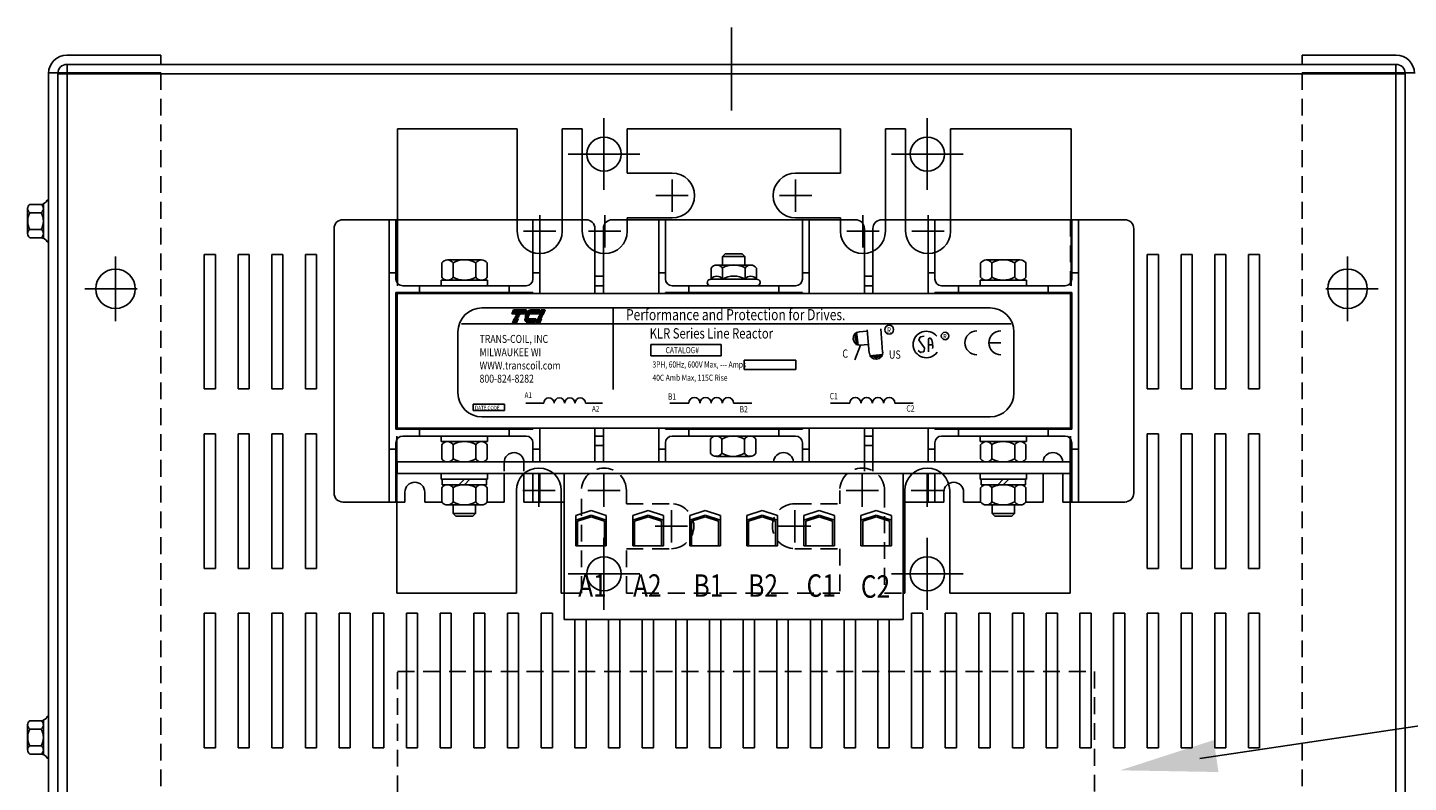
# Model space of a CAD drawing. Extents: x 38.1 to 133.4, y 26.5 to 87.3.
# Drawn here: x 38.1 to 53.5, y 72.8 to 81.2 of the extents above; entities that cross this region are included whole.
import ezdxf

# ---------------------------------------------------------------- set-up
doc = ezdxf.new("R2010")
doc.units = 0
doc.header["$LTSCALE"] = 0.75
doc.linetypes.add('CENTER', pattern=[2, 1.25, -0.25, 0.25, -0.25])
doc.linetypes.add('HIDDEN', pattern=[0.375, 0.25, -0.125])
doc.layers.get('0').update_dxf_attribs({"linetype": 'CONTINUOUS'})
doc.layers.get('DEFPOINTS').update_dxf_attribs({"linetype": 'CONTINUOUS'})
for name, color, linetype in [('ANGLE', 7, 'CONTINUOUS'), ('BASE1', 7, 'CONTINUOUS'), ('CENTER', 7, 'CENTER'), ('CENTERLINE', 7, 'CENTER'), ('HIDDEN', 7, 'HIDDEN'), ('HIDDEN-1', 7, 'HIDDEN'), ('HW-OBJ', 7, 'CONTINUOUS'), ('NOTES', 7, 'CONTINUOUS'), ('TERMINAL', 7, 'CONTINUOUS'), ('WINGAP', 7, 'CONTINUOUS')]:
    doc.layers.add(name, color=color, linetype=linetype)
doc.styles.add('MASTER', font='romans.shx', dxfattribs={"width": 0.8})
doc.styles.add('STYLE1', font='swissi.ttf', dxfattribs={"width": 0.8})

msp = doc.modelspace()

# ---------------------------------------------------------------- linework, layer by layer
at = {"color": 7}
for p, q in [((39.573, 80.939), (38.527, 80.939)), ((39.573, 80.939), (39.573, 80.835)), ((52.281, 80.939), (53.327, 80.939)), ((52.281, 80.939), (52.281, 80.835)), ((39.573, 80.74), (38.323, 80.74)), ((38.323, 80.735), (38.323, 65.933)), ((38.427, 80.731), (38.427, 65.939)), ((53.427, 80.731), (38.427, 80.731)), ((38.427, 80.731), (38.427, 65.939)), ((53.427, 80.731), (38.427, 80.731)), ((39.573, 80.835), (38.527, 80.835)), ((53.323, 80.835), (38.531, 80.835)), ((38.531, 80.835), (38.531, 65.835)), ((38.531, 80.835), (38.531, 65.835)), ((53.323, 80.835), (38.531, 80.835)), ((52.281, 80.835), (53.327, 80.835)), ((52.281, 80.74), (53.531, 80.74)), ((53.323, 65.835), (53.323, 80.835)), ((53.323, 65.835), (53.323, 80.835)), ((53.427, 65.939), (53.427, 80.731)), ((53.427, 65.939), (53.427, 80.731)), ((42.208, 80.118), (42.208, 78.368)), ((42.208, 78.368), (42.208, 80.118)), ((43.541, 80.118), (42.208, 80.118)), ((43.541, 80.118), (43.541, 78.976)), ((44.041, 80.118), (44.041, 78.976)), ((44.266, 80.118), (44.041, 80.118)), ((44.266, 80.118), (44.266, 78.976)), ((47.141, 80.118), (44.766, 80.118)), ((44.766, 80.118), (44.766, 79.623)), ((47.141, 79.623), (47.141, 80.118)), ((47.641, 78.976), (47.641, 80.118)), ((47.866, 80.118), (47.641, 80.118)), ((47.866, 78.976), (47.866, 80.118)), ((49.708, 80.118), (48.366, 80.118)), ((48.366, 78.976), (48.366, 80.118)), ((49.708, 78.368), (49.708, 80.118)), ((49.708, 80.118), (49.708, 78.368)), ((42.208, 79.868), (42.208, 78.368)), ((49.708, 78.368), (49.708, 79.868)), ((44.766, 79.623), (45.266, 79.623)), ((46.641, 79.623), (47.141, 79.623)), ((38.323, 79.321), (38.308, 79.321)), ((41.601, 79.104), (44.306, 79.104)), ((42.116, 79.104), (42.116, 75.958)), ((42.191, 79.104), (42.191, 78.443)), ((43.716, 79.104), (43.716, 78.443)), ((43.791, 79.104), (43.791, 78.281)), ((44.601, 79.104), (47.306, 79.104)), ((44.601, 79.104), (47.306, 79.104)), ((44.766, 79.123), (45.266, 79.123)), ((44.766, 78.976), (44.766, 79.123)), ((45.116, 79.104), (45.116, 78.281)), ((45.191, 79.104), (45.191, 78.443)), ((46.641, 79.123), (47.141, 79.123)), ((46.716, 79.104), (46.716, 78.443)), ((46.791, 79.104), (46.791, 78.281)), ((47.141, 78.976), (47.141, 79.123)), ((47.601, 79.104), (50.306, 79.104)), ((48.116, 79.104), (48.116, 78.281)), ((48.191, 79.104), (48.191, 78.443)), ((49.716, 79.104), (49.716, 78.443)), ((49.791, 79.104), (49.791, 75.958)), ((41.501, 79.004), (41.501, 76.058)), ((44.406, 79.004), (44.406, 78.281)), ((44.501, 79.004), (44.501, 78.281)), ((47.406, 79.004), (47.406, 78.281)), ((47.501, 79.004), (47.501, 78.281)), ((50.406, 79.004), (50.406, 76.058)), ((38.323, 78.857), (38.308, 78.857)), ((40.182, 78.718), (40.057, 78.718)), ((40.057, 78.718), (40.057, 77.218)), ((40.182, 77.218), (40.182, 78.718)), ((40.557, 78.718), (40.432, 78.718)), ((40.432, 78.718), (40.432, 77.218)), ((40.557, 77.218), (40.557, 78.718)), ((40.932, 78.718), (40.807, 78.718)), ((40.807, 78.718), (40.807, 77.218)), ((40.932, 77.218), (40.932, 78.718)), ((41.307, 78.718), (41.182, 78.718)), ((41.182, 78.718), (41.182, 77.218)), ((41.307, 77.218), (41.307, 78.718)), ((50.682, 78.718), (50.557, 78.718)), ((50.557, 78.718), (50.557, 77.218)), ((50.682, 77.218), (50.682, 78.718)), ((51.057, 78.718), (50.932, 78.718)), ((50.932, 78.718), (50.932, 77.218)), ((51.057, 77.218), (51.057, 78.718)), ((51.432, 78.718), (51.307, 78.718)), ((51.307, 78.718), (51.307, 77.218)), ((51.432, 77.218), (51.432, 78.718)), ((51.807, 78.718), (51.682, 78.718)), ((51.682, 78.718), (51.682, 77.218)), ((51.807, 77.218), (51.807, 78.718)), ((42.116, 78.513), (42.191, 78.513)), ((43.716, 78.513), (43.791, 78.513)), ((45.116, 78.513), (45.191, 78.513)), ((46.716, 78.513), (46.791, 78.513)), ((48.116, 78.513), (48.191, 78.513)), ((49.716, 78.513), (49.791, 78.513)), ((42.191, 78.294), (42.191, 76.768)), ((42.191, 78.294), (43.716, 78.294)), ((42.266, 78.368), (43.641, 78.368)), ((42.453, 78.293), (42.453, 78.368)), ((43.453, 78.293), (43.453, 78.368)), ((43.716, 78.294), (43.716, 78.281)), ((45.191, 78.294), (46.716, 78.294)), ((45.191, 78.294), (45.191, 78.281)), ((45.266, 78.368), (46.641, 78.368)), ((45.453, 78.293), (45.453, 78.368)), ((46.453, 78.293), (46.453, 78.368)), ((46.716, 78.294), (46.716, 78.281)), ((48.191, 78.294), (49.716, 78.294)), ((48.191, 78.294), (48.191, 78.281)), ((48.266, 78.368), (49.641, 78.368)), ((48.453, 78.293), (48.453, 78.368)), ((49.453, 78.293), (49.453, 78.368)), ((49.716, 78.294), (49.716, 76.768)), ((43.147, 78.121), (48.806, 78.121)), ((44.61, 78.119), (44.61, 77.212)), ((43.482, 78.056), (43.501, 78.1)), ((43.624, 78.056), (43.482, 78.056)), ((43.483, 78.058), (43.625, 78.058)), ((43.484, 78.06), (43.626, 78.06)), ((43.485, 78.063), (43.627, 78.063)), ((43.487, 78.066), (43.628, 78.066)), ((43.487, 77.955), (43.506, 77.999)), ((43.533, 77.955), (43.487, 77.955)), ((43.488, 78.069), (43.63, 78.069)), ((43.488, 77.957), (43.533, 77.957)), ((43.489, 78.072), (43.631, 78.072)), ((43.489, 77.959), (43.535, 77.959)), ((43.49, 78.074), (43.632, 78.074)), ((43.49, 77.962), (43.536, 77.962)), ((43.492, 78.077), (43.633, 78.077)), ((43.492, 77.965), (43.537, 77.965)), ((43.493, 78.08), (43.634, 78.08)), ((43.493, 77.968), (43.538, 77.968)), ((43.494, 78.083), (43.636, 78.083)), ((43.494, 77.971), (43.539, 77.971)), ((43.495, 78.086), (43.637, 78.086)), ((43.495, 77.973), (43.541, 77.973)), ((43.496, 78.088), (43.638, 78.088)), ((43.496, 77.976), (43.542, 77.976)), ((43.498, 78.091), (43.639, 78.091)), ((43.498, 77.979), (43.543, 77.979)), ((43.499, 78.094), (43.64, 78.094)), ((43.499, 77.982), (43.544, 77.982)), ((43.5, 78.097), (43.642, 78.097)), ((43.5, 77.985), (43.545, 77.985)), ((43.501, 78.1), (43.643, 78.1)), ((43.501, 78.1), (43.643, 78.1)), ((43.501, 77.987), (43.547, 77.987)), ((43.502, 77.99), (43.548, 77.99)), ((43.504, 77.993), (43.549, 77.993)), ((43.505, 77.996), (43.55, 77.996)), ((43.506, 77.999), (43.552, 77.999)), ((43.506, 77.999), (43.551, 77.999)), ((43.51, 78.009), (43.511, 78.011)), ((43.556, 78.009), (43.51, 78.009)), ((43.511, 78.011), (43.557, 78.011)), ((43.516, 78.021), (43.516, 78.022)), ((43.516, 78.022), (43.562, 78.022)), ((43.561, 78.021), (43.516, 78.021)), ((43.521, 78.033), (43.521, 78.034)), ((43.521, 78.034), (43.567, 78.034)), ((43.566, 78.033), (43.521, 78.033)), ((43.526, 78.044), (43.526, 78.046)), ((43.526, 78.046), (43.572, 78.046)), ((43.571, 78.044), (43.526, 78.044)), ((43.552, 77.999), (43.533, 77.955)), ((43.557, 78.011), (43.556, 78.009)), ((43.562, 78.022), (43.561, 78.021)), ((43.567, 78.034), (43.566, 78.033)), ((43.572, 78.046), (43.571, 78.044)), ((43.643, 78.1), (43.624, 78.056)), ((43.67, 78.021), (43.625, 78.021)), ((43.625, 78.011), (43.669, 78.011)), ((43.669, 78.009), (43.625, 78.009)), ((43.626, 78.022), (43.671, 78.022)), ((43.626, 77.999), (43.748, 77.999)), ((43.626, 77.999), (43.747, 77.999)), ((43.626, 77.996), (43.746, 77.996)), ((43.674, 78.033), (43.627, 78.033)), ((43.627, 77.993), (43.745, 77.993)), ((43.628, 78.034), (43.675, 78.034)), ((43.628, 77.99), (43.744, 77.99)), ((43.629, 77.987), (43.743, 77.987)), ((43.63, 77.985), (43.741, 77.985)), ((43.681, 78.044), (43.631, 78.044)), ((43.631, 77.982), (43.74, 77.982)), ((43.632, 78.046), (43.682, 78.046)), ((43.632, 77.979), (43.739, 77.979)), ((43.634, 77.976), (43.738, 77.976)), ((43.772, 78.056), (43.636, 78.056)), ((43.636, 77.973), (43.737, 77.973)), ((43.637, 78.058), (43.773, 78.058)), ((43.638, 77.971), (43.735, 77.971)), ((43.639, 78.06), (43.774, 78.06)), ((43.64, 78.063), (43.775, 78.063)), ((43.64, 77.968), (43.734, 77.968)), ((43.642, 78.066), (43.776, 78.066)), ((43.643, 77.965), (43.733, 77.965)), ((43.644, 78.069), (43.777, 78.069)), ((43.646, 78.072), (43.779, 78.072)), ((43.647, 77.962), (43.732, 77.962)), ((43.648, 78.074), (43.78, 78.074)), ((43.651, 78.077), (43.781, 78.077)), ((43.651, 77.959), (43.731, 77.959)), ((43.654, 78.08), (43.782, 78.08)), ((43.657, 78.083), (43.783, 78.083)), ((43.659, 77.957), (43.729, 77.957)), ((43.66, 78.086), (43.785, 78.086)), ((43.664, 78.088), (43.786, 78.088)), ((43.668, 78.091), (43.787, 78.091)), ((43.729, 77.955), (43.669, 77.955)), ((43.673, 78.094), (43.788, 78.094)), ((43.68, 78.097), (43.789, 78.097)), ((43.693, 78.1), (43.791, 78.1)), ((43.697, 78.1), (43.791, 78.1)), ((43.748, 77.999), (43.729, 77.955)), ((43.747, 77.955), (43.765, 77.999)), ((43.747, 77.957), (43.793, 77.957)), ((43.792, 77.955), (43.747, 77.955)), ((43.748, 77.959), (43.794, 77.959)), ((43.75, 77.962), (43.795, 77.962)), ((43.751, 77.965), (43.796, 77.965)), ((43.752, 77.968), (43.798, 77.968)), ((43.753, 77.971), (43.799, 77.971)), ((43.754, 77.973), (43.8, 77.973)), ((43.756, 77.976), (43.801, 77.976)), ((43.757, 77.979), (43.802, 77.979)), ((43.758, 77.982), (43.804, 77.982)), ((43.759, 77.985), (43.805, 77.985)), ((43.76, 77.987), (43.806, 77.987)), ((43.762, 77.99), (43.807, 77.99)), ((43.763, 77.993), (43.808, 77.993)), ((43.764, 77.996), (43.81, 77.996)), ((43.765, 77.999), (43.811, 77.999)), ((43.765, 77.999), (43.811, 77.999)), ((43.77, 78.009), (43.77, 78.011)), ((43.77, 78.011), (43.816, 78.011)), ((43.815, 78.009), (43.77, 78.009)), ((43.791, 78.1), (43.772, 78.056)), ((43.775, 78.021), (43.775, 78.022)), ((43.775, 78.022), (43.821, 78.022)), ((43.82, 78.021), (43.775, 78.021)), ((43.78, 78.033), (43.78, 78.034)), ((43.78, 78.034), (43.826, 78.034)), ((43.825, 78.033), (43.78, 78.033)), ((43.785, 78.044), (43.785, 78.046)), ((43.785, 78.046), (43.831, 78.046)), ((43.83, 78.044), (43.785, 78.044)), ((43.79, 78.056), (43.809, 78.1)), ((43.835, 78.056), (43.79, 78.056)), ((43.791, 78.058), (43.836, 78.058)), ((43.792, 78.06), (43.837, 78.06)), ((43.811, 77.999), (43.792, 77.955)), ((43.793, 78.063), (43.838, 78.063)), ((43.794, 78.066), (43.84, 78.066)), ((43.795, 78.069), (43.841, 78.069)), ((43.797, 78.072), (43.842, 78.072)), ((43.798, 78.074), (43.843, 78.074)), ((43.799, 78.077), (43.844, 78.077)), ((43.8, 78.08), (43.846, 78.08)), ((43.801, 78.083), (43.847, 78.083)), ((43.803, 78.086), (43.848, 78.086)), ((43.804, 78.088), (43.849, 78.088)), ((43.805, 78.091), (43.85, 78.091)), ((43.806, 78.094), (43.852, 78.094)), ((43.807, 78.097), (43.853, 78.097)), ((43.809, 78.1), (43.854, 78.1)), ((43.809, 78.1), (43.854, 78.1)), ((43.816, 78.011), (43.815, 78.009)), ((43.821, 78.022), (43.82, 78.021)), ((43.826, 78.034), (43.825, 78.033)), ((43.831, 78.046), (43.83, 78.044)), ((43.854, 78.1), (43.835, 78.056)), ((42.881, 77.854), (42.881, 77.173)), ((42.921, 77.944), (49.04, 77.944)), ((47.318, 77.852), (47.337, 77.705)), ((47.351, 77.855), (47.432, 77.862)), ((47.461, 77.617), (47.439, 77.876)), ((47.61, 77.629), (47.588, 77.886)), ((48.072, 77.806), (48.033, 77.798)), ((49.072, 77.173), (49.072, 77.854)), ((45.027, 77.714), (45.811, 77.714)), ((45.027, 77.588), (45.027, 77.714)), ((45.811, 77.714), (45.811, 77.588)), ((47.364, 77.706), (47.3, 77.544)), ((47.364, 77.706), (47.444, 77.713)), ((48.026, 77.628), (48.007, 77.646)), ((48.025, 77.791), (48.015, 77.769)), ((48.016, 77.757), (48.073, 77.679)), ((48.075, 77.671), (48.073, 77.643)), ((48.119, 77.632), (48.121, 77.773)), ((48.12, 77.711), (48.168, 77.711)), ((48.141, 77.782), (48.153, 77.77)), ((48.156, 77.764), (48.166, 77.727)), ((48.169, 77.683), (48.164, 77.668)), ((48.166, 77.725), (48.17, 77.689)), ((48.925, 77.732), (48.792, 77.732)), ((45.811, 77.588), (45.027, 77.588)), ((46.068, 77.539), (46.645, 77.539)), ((46.068, 77.433), (46.068, 77.539)), ((46.645, 77.539), (46.645, 77.433)), ((47.462, 77.588), (47.611, 77.601)), ((48.064, 77.633), (48.037, 77.626)), ((46.645, 77.433), (46.068, 77.433)), ((40.057, 77.218), (40.182, 77.218)), ((40.432, 77.218), (40.557, 77.218)), ((40.807, 77.218), (40.932, 77.218)), ((41.182, 77.218), (41.307, 77.218)), ((50.557, 77.218), (50.682, 77.218)), ((50.932, 77.218), (51.057, 77.218)), ((51.307, 77.218), (51.432, 77.218)), ((51.682, 77.218), (51.807, 77.218)), ((43.049, 77.049), (43.398, 77.049)), ((43.049, 76.977), (43.049, 77.049)), ((43.398, 77.049), (43.398, 76.977)), ((43.638, 77.06), (43.836, 77.06)), ((44.301, 77.06), (44.489, 77.06)), ((45.24, 77.06), (45.452, 77.06)), ((45.95, 77.06), (46.152, 77.06)), ((47.03, 77.06), (47.243, 77.06)), ((47.747, 77.06), (47.95, 77.06)), ((43.398, 76.977), (43.049, 76.977)), ((43.147, 76.907), (48.806, 76.907)), ((42.191, 76.768), (43.716, 76.768)), ((42.453, 76.693), (42.453, 76.768)), ((43.453, 76.693), (43.453, 76.768)), ((43.716, 76.781), (43.716, 76.768)), ((43.791, 76.781), (43.791, 76.405)), ((44.406, 76.781), (44.406, 76.405)), ((44.501, 76.781), (44.501, 76.405)), ((45.116, 76.781), (45.116, 76.405)), ((45.191, 76.781), (45.191, 76.768)), ((45.191, 76.768), (46.716, 76.768)), ((45.453, 76.693), (45.453, 76.768)), ((46.453, 76.693), (46.453, 76.768)), ((46.716, 76.781), (46.716, 76.768)), ((46.791, 76.781), (46.791, 76.405)), ((47.406, 76.781), (47.406, 76.3)), ((47.501, 76.781), (47.501, 76.3)), ((48.116, 76.781), (48.116, 76.405)), ((48.191, 76.781), (48.191, 76.768)), ((48.191, 76.768), (49.716, 76.768)), ((48.453, 76.693), (48.453, 76.768)), ((49.453, 76.693), (49.453, 76.768)), ((40.182, 76.718), (40.057, 76.718)), ((40.057, 76.718), (40.057, 75.218)), ((40.182, 75.218), (40.182, 76.718)), ((40.557, 76.718), (40.432, 76.718)), ((40.432, 76.718), (40.432, 75.218)), ((40.557, 75.218), (40.557, 76.718)), ((40.932, 76.718), (40.807, 76.718)), ((40.807, 76.718), (40.807, 75.218)), ((40.932, 75.218), (40.932, 76.718)), ((41.307, 76.718), (41.182, 76.718)), ((41.182, 76.718), (41.182, 75.218)), ((41.307, 75.218), (41.307, 76.718)), ((42.191, 76.618), (42.191, 75.958)), ((42.199, 74.943), (42.199, 76.693)), ((42.199, 74.943), (42.199, 76.693)), ((42.199, 76.693), (42.199, 75.193)), ((42.266, 76.693), (43.641, 76.693)), ((43.716, 76.618), (43.716, 76.405)), ((45.191, 76.618), (45.191, 76.405)), ((45.266, 76.693), (46.641, 76.693)), ((46.716, 76.618), (46.716, 76.405)), ((48.191, 76.618), (48.191, 76.405)), ((48.266, 76.693), (49.641, 76.693)), ((49.699, 76.693), (49.699, 74.943)), ((49.699, 76.693), (49.699, 74.943)), ((49.699, 75.193), (49.699, 76.693)), ((49.716, 76.618), (49.716, 75.958)), ((50.682, 76.718), (50.557, 76.718)), ((50.557, 76.718), (50.557, 75.218)), ((50.682, 75.218), (50.682, 76.718)), ((51.057, 76.718), (50.932, 76.718)), ((50.932, 76.718), (50.932, 75.218)), ((51.057, 75.218), (51.057, 76.718)), ((51.432, 76.718), (51.307, 76.718)), ((51.307, 76.718), (51.307, 75.218)), ((51.432, 75.218), (51.432, 76.718)), ((51.807, 76.718), (51.682, 76.718)), ((51.682, 76.718), (51.682, 75.218)), ((51.807, 75.218), (51.807, 76.718)), ((42.116, 76.548), (42.191, 76.548)), ((42.191, 76.473), (42.191, 75.958)), ((43.716, 76.548), (43.791, 76.548)), ((45.116, 76.548), (45.191, 76.548)), ((45.191, 76.473), (45.191, 76.405)), ((46.716, 76.548), (46.791, 76.548)), ((46.716, 76.473), (46.716, 76.405)), ((48.116, 76.548), (48.191, 76.548)), ((49.716, 76.548), (49.791, 76.548)), ((49.716, 76.473), (49.716, 75.958)), ((43.396, 76.399), (43.396, 76.3)), ((43.396, 76.275), (43.396, 75.958)), ((43.616, 76.399), (43.616, 76.3)), ((43.616, 76.275), (43.616, 75.958)), ((43.716, 76.275), (43.716, 75.958)), ((43.791, 76.275), (43.791, 75.958)), ((48.116, 76.275), (48.116, 75.958)), ((48.191, 76.275), (48.191, 75.958)), ((48.191, 76.275), (48.191, 75.958)), ((49.396, 76.275), (49.396, 75.958)), ((49.396, 76.275), (49.396, 75.958)), ((49.616, 76.275), (49.616, 75.958)), ((49.616, 76.275), (49.616, 75.958)), ((41.601, 75.958), (42.291, 75.958)), ((42.291, 75.958), (42.291, 76.068)), ((42.511, 75.958), (42.511, 76.068)), ((42.511, 75.958), (42.701, 75.958)), ((43.206, 75.958), (43.396, 75.958)), ((43.532, 74.943), (43.532, 76.086)), ((43.616, 75.958), (44.063, 75.958)), ((44.032, 74.943), (44.032, 76.086)), ((47.838, 75.958), (48.291, 75.958)), ((47.857, 76.086), (47.857, 74.943)), ((48.291, 75.958), (48.291, 76.068)), ((48.291, 75.958), (48.291, 76.068)), ((48.357, 76.086), (48.357, 74.943)), ((48.511, 75.958), (48.511, 76.068)), ((48.511, 75.958), (48.511, 76.068)), ((48.511, 75.958), (48.701, 75.958)), ((49.206, 75.958), (49.396, 75.958)), ((49.616, 75.958), (50.306, 75.958)), ((40.057, 75.218), (40.182, 75.218)), ((40.432, 75.218), (40.557, 75.218)), ((40.807, 75.218), (40.932, 75.218)), ((41.182, 75.218), (41.307, 75.218)), ((50.557, 75.218), (50.682, 75.218)), ((50.932, 75.218), (51.057, 75.218)), ((51.307, 75.218), (51.432, 75.218)), ((51.682, 75.218), (51.807, 75.218)), ((43.532, 74.943), (42.199, 74.943)), ((43.532, 74.943), (43.453, 74.943)), ((44.063, 74.943), (44.032, 74.943)), ((47.857, 74.943), (47.838, 74.943)), ((49.699, 74.943), (48.357, 74.943)), ((49.699, 74.943), (49.453, 74.943)), ((40.182, 74.718), (40.057, 74.718)), ((40.057, 74.718), (40.057, 73.218)), ((40.182, 73.218), (40.182, 74.718)), ((40.557, 74.718), (40.432, 74.718)), ((40.432, 74.718), (40.432, 73.218)), ((40.557, 73.218), (40.557, 74.718)), ((40.932, 74.718), (40.807, 74.718)), ((40.807, 74.718), (40.807, 73.218)), ((40.932, 73.218), (40.932, 74.718)), ((41.307, 74.718), (41.182, 74.718)), ((41.182, 74.718), (41.182, 73.218)), ((41.307, 73.218), (41.307, 74.718)), ((41.682, 74.718), (41.557, 74.718)), ((41.557, 74.718), (41.557, 73.218)), ((41.682, 73.218), (41.682, 74.718)), ((42.057, 74.718), (41.932, 74.718)), ((41.932, 74.718), (41.932, 73.218)), ((42.057, 73.218), (42.057, 74.718)), ((42.432, 74.718), (42.307, 74.718)), ((42.307, 74.718), (42.307, 73.218)), ((42.432, 73.218), (42.432, 74.718)), ((42.807, 74.718), (42.682, 74.718)), ((42.682, 74.718), (42.682, 73.218)), ((42.807, 73.218), (42.807, 74.718)), ((43.182, 74.718), (43.057, 74.718)), ((43.057, 74.718), (43.057, 73.218)), ((43.182, 73.218), (43.182, 74.718)), ((43.557, 74.718), (43.432, 74.718)), ((43.432, 74.718), (43.432, 73.218)), ((43.557, 73.218), (43.557, 74.718)), ((43.932, 74.718), (43.807, 74.718)), ((43.807, 74.718), (43.807, 73.218)), ((43.932, 73.218), (43.932, 74.718)), ((44.182, 74.648), (44.182, 73.218)), ((44.307, 73.218), (44.307, 74.648)), ((44.557, 74.648), (44.557, 73.218)), ((44.682, 73.218), (44.682, 74.648)), ((44.932, 74.648), (44.932, 73.218)), ((45.057, 73.218), (45.057, 74.648)), ((45.307, 74.648), (45.307, 73.218)), ((45.432, 73.218), (45.432, 74.648)), ((45.682, 74.648), (45.682, 73.218)), ((45.807, 73.218), (45.807, 74.648)), ((46.057, 74.648), (46.057, 73.218)), ((46.182, 73.218), (46.182, 74.648)), ((46.432, 74.648), (46.432, 73.218)), ((46.557, 73.218), (46.557, 74.648)), ((46.807, 74.648), (46.807, 73.218)), ((46.932, 73.218), (46.932, 74.648)), ((47.182, 74.648), (47.182, 73.218)), ((47.307, 73.218), (47.307, 74.648)), ((47.557, 74.648), (47.557, 73.218)), ((47.682, 73.218), (47.682, 74.648)), ((48.057, 74.718), (47.932, 74.718)), ((47.932, 74.718), (47.932, 73.218)), ((48.057, 73.218), (48.057, 74.718)), ((48.432, 74.718), (48.307, 74.718)), ((48.307, 74.718), (48.307, 73.218)), ((48.432, 73.218), (48.432, 74.718)), ((48.807, 74.718), (48.682, 74.718)), ((48.682, 74.718), (48.682, 73.218)), ((48.807, 73.218), (48.807, 74.718)), ((49.182, 74.718), (49.057, 74.718)), ((49.057, 74.718), (49.057, 73.218)), ((49.182, 73.218), (49.182, 74.718)), ((49.557, 74.718), (49.432, 74.718)), ((49.432, 74.718), (49.432, 73.218)), ((49.557, 73.218), (49.557, 74.718)), ((49.932, 74.718), (49.807, 74.718)), ((49.807, 74.718), (49.807, 73.218)), ((49.932, 73.218), (49.932, 74.718)), ((50.307, 74.718), (50.182, 74.718)), ((50.182, 74.718), (50.182, 73.218)), ((50.307, 73.218), (50.307, 74.718)), ((50.682, 74.718), (50.557, 74.718)), ((50.557, 74.718), (50.557, 73.218)), ((50.682, 73.218), (50.682, 74.718)), ((51.057, 74.718), (50.932, 74.718)), ((50.932, 74.718), (50.932, 73.218)), ((51.057, 73.218), (51.057, 74.718)), ((51.432, 74.718), (51.307, 74.718)), ((51.307, 74.718), (51.307, 73.218)), ((51.432, 73.218), (51.432, 74.718)), ((51.807, 74.718), (51.682, 74.718)), ((51.682, 74.718), (51.682, 73.218)), ((51.807, 73.218), (51.807, 74.718)), ((38.323, 73.567), (38.308, 73.567)), ((40.057, 73.218), (40.182, 73.218)), ((40.432, 73.218), (40.557, 73.218)), ((40.807, 73.218), (40.932, 73.218)), ((41.182, 73.218), (41.307, 73.218)), ((41.557, 73.218), (41.682, 73.218)), ((41.932, 73.218), (42.057, 73.218)), ((42.307, 73.218), (42.432, 73.218)), ((42.682, 73.218), (42.807, 73.218)), ((43.057, 73.218), (43.182, 73.218)), ((43.432, 73.218), (43.557, 73.218)), ((43.807, 73.218), (43.932, 73.218)), ((44.182, 73.218), (44.307, 73.218)), ((44.557, 73.218), (44.682, 73.218)), ((44.932, 73.218), (45.057, 73.218)), ((45.307, 73.218), (45.432, 73.218)), ((45.682, 73.218), (45.807, 73.218)), ((46.057, 73.218), (46.182, 73.218)), ((46.432, 73.218), (46.557, 73.218)), ((46.807, 73.218), (46.932, 73.218)), ((47.182, 73.218), (47.307, 73.218)), ((47.557, 73.218), (47.682, 73.218)), ((47.932, 73.218), (48.057, 73.218)), ((48.307, 73.218), (48.432, 73.218)), ((48.682, 73.218), (48.807, 73.218)), ((49.057, 73.218), (49.182, 73.218)), ((49.432, 73.218), (49.557, 73.218)), ((49.807, 73.218), (49.932, 73.218)), ((50.182, 73.218), (50.307, 73.218)), ((50.557, 73.218), (50.682, 73.218)), ((50.932, 73.218), (51.057, 73.218)), ((51.307, 73.218), (51.432, 73.218)), ((51.682, 73.218), (51.807, 73.218)), ((38.323, 73.103), (38.308, 73.103))]:
    msp.add_line(p, q, dxfattribs=at)
for centre, radius in [((39.068, 78.334), 0.22), ((52.786, 78.334), 0.22), ((47.683, 77.879), 0.0493), ((48.305, 77.808), 0.0417)]:
    msp.add_circle(centre, radius, dxfattribs=at)
for centre, radius, start, end in [((38.527, 80.735), 0.204, 90, 180), ((53.327, 80.735), 0.204, 0, 90), ((38.527, 80.735), 0.1, 90, 180), ((53.327, 80.735), 0.1, 0, 90), ((45.266, 79.373), 0.25, 270, 90), ((46.641, 79.373), 0.25, 90, 270), ((41.601, 79.004), 0.1, 90, 180), ((41.601, 79.004), 0.1, 90, 180), ((44.306, 79.004), 0.1, 0, 90), ((44.306, 79.004), 0.1, 0, 90), ((44.601, 79.004), 0.1, 90, 180), ((44.601, 79.004), 0.1, 90, 180), ((47.306, 79.004), 0.1, 0, 90), ((47.306, 79.004), 0.1, 0, 90), ((47.601, 79.004), 0.1, 90, 180), ((47.601, 79.004), 0.1, 90, 180), ((50.306, 79.004), 0.1, 0, 90), ((50.306, 79.004), 0.1, 0, 90), ((43.791, 78.976), 0.25, 180, 0), ((44.516, 78.976), 0.25, 180, 0), ((47.391, 78.976), 0.25, 180, 0), ((48.116, 78.976), 0.25, 180, 0), ((42.266, 78.443), 0.075, 180, 270), ((43.641, 78.443), 0.075, 270, 0), ((45.266, 78.443), 0.075, 180, 270), ((46.641, 78.443), 0.075, 270, 0), ((48.266, 78.443), 0.075, 180, 270), ((49.641, 78.443), 0.075, 270, 0), ((43.147, 77.854), 0.266, 90, 180), ((48.806, 77.854), 0.266, 0, 90), ((43.703, 78.011), 0.0781, 171.7845, 172.8456), ((43.703, 78.011), 0.0781, 180.4225, 181.4742), ((43.703, 78.011), 0.0781, 189.0701, 192.9889), ((43.728, 78.008), 0.103, 165.5763, 166.3987), ((43.685, 78.007), 0.0594, 192.9889, 217.2824), ((43.728, 78.008), 0.103, 158.7085, 159.5624), ((43.728, 78.008), 0.103, 139.9436, 152.4056), ((43.669, 77.995), 0.0401, 217.2824, 246.8014), ((43.709, 78.024), 0.0781, 120.6139, 139.9436), ((43.669, 77.995), 0.0401, 246.8014, 270), ((43.699, 78.04), 0.0594, 96.3204, 120.6139), ((43.703, 78.011), 0.0338, 180.9748, 183.4029), ((43.728, 78.008), 0.0587, 166.2948, 167.7312), ((43.728, 78.008), 0.0587, 154.0914, 155.6375), ((43.728, 78.008), 0.0559, 156.8014, 157.4789), ((43.728, 78.008), 0.0587, 140.4354, 142.2281), ((43.697, 78.06), 0.0401, 90.0158, 96.3362), ((47.356, 77.781), 0.0745, 97.2357, 277.2357), ((47.357, 77.781), 0.0745, 94.8992, 274.8992), ((48.097, 77.713), 0.148, 38.1823, 180), ((48.036, 77.786), 0.0118, 102.1623, 155.2079), ((48.659, 77.732), 0.133, 90, 180), ((48.925, 77.732), 0.133, 90, 180), ((48.097, 77.713), 0.148, 180, 324.6206), ((48.025, 77.764), 0.0118, 155.2079, 216.1506), ((48.061, 77.644), 0.0118, 285.4498, 355.0264), ((48.063, 77.672), 0.0118, 355.0264, 36.1506), ((48.133, 77.773), 0.0118, 45.7663, 179.1088), ((48.145, 77.761), 0.0118, 14.0467, 45.7663), ((48.155, 77.724), 0.0118, 6.2082, 14.0467), ((48.158, 77.687), 0.0118, 338.1832, 6.2082), ((48.659, 77.732), 0.133, 180, 270), ((48.925, 77.732), 0.133, 180, 270), ((47.536, 77.623), 0.0745, 184.966, 4.966), ((48.034, 77.637), 0.0118, 227.1433, 285.4498), ((43.147, 77.173), 0.266, 180, 270), ((43.894, 77.06), 0.0581, 0.6373, 179.3627), ((44.01, 77.06), 0.0581, 0.6373, 179.3627), ((44.127, 77.06), 0.0581, 0.6373, 179.3627), ((44.243, 77.06), 0.0581, 0.6373, 179.3627), ((45.514, 77.06), 0.0623, 0.6373, 179.3627), ((45.638, 77.06), 0.0623, 0.6373, 179.3627), ((45.763, 77.06), 0.0623, 0.6373, 179.3627), ((45.888, 77.06), 0.0623, 0.6373, 179.3627), ((47.306, 77.06), 0.0629, 0.6373, 179.3627), ((47.432, 77.06), 0.0629, 0.6373, 179.3627), ((47.558, 77.06), 0.0629, 0.6373, 179.3627), ((47.684, 77.06), 0.0629, 0.6373, 179.3627), ((48.806, 77.173), 0.266, 270, 0), ((42.266, 76.618), 0.075, 90, 180), ((43.641, 76.618), 0.075, 0, 90), ((45.266, 76.618), 0.075, 90, 180), ((46.641, 76.618), 0.075, 0, 90), ((48.266, 76.618), 0.075, 90, 180), ((49.641, 76.618), 0.075, 0, 90), ((43.506, 76.399), 0.11, 0, 180), ((46.506, 76.399), 0.11, 3.096, 176.904), ((49.506, 76.399), 0.11, 3.096, 176.904), ((43.782, 76.086), 0.25, 0, 180), ((48.107, 76.086), 0.25, 0, 180), ((42.401, 76.068), 0.11, 0, 180), ((48.401, 76.068), 0.11, 0, 180), ((48.401, 76.068), 0.11, 0, 180), ((41.601, 76.058), 0.1, 180, 270), ((41.601, 76.058), 0.1, 180, 270), ((50.306, 76.058), 0.1, 270, 0), ((50.306, 76.058), 0.1, 270, 0)]:
    msp.add_arc(centre, radius, start, end, dxfattribs=at)
for points in [[(47.307, 77.824), (47.309, 77.748), (47.295, 77.789)], [(47.306, 77.816), (47.309, 77.741), (47.295, 77.782)], [(47.308, 77.817), (47.311, 77.741), (47.297, 77.782)], [(47.34, 77.703), (47.306, 77.852), (47.311, 77.703)], [(47.32, 77.844), (47.323, 77.769), (47.308, 77.809)], [(47.321, 77.831), (47.312, 77.823), (47.332, 77.735)], [(47.613, 77.604), (47.462, 77.575), (47.611, 77.575)], [(47.471, 77.589), (47.546, 77.589), (47.505, 77.577)], [(47.484, 77.59), (47.492, 77.58), (47.58, 77.598)], [(47.491, 77.575), (47.566, 77.575), (47.525, 77.562)], [(47.497, 77.577), (47.573, 77.576), (47.532, 77.564)], [(47.498, 77.575), (47.573, 77.574), (47.532, 77.562)], [(47.501, 77.57), (47.576, 77.57), (47.535, 77.557)], [(47.509, 77.575), (47.585, 77.575), (47.543, 77.562)]]:
    msp.add_solid(points, dxfattribs=at)
at = {"layer": 'ANGLE', "color": 7}
for p, q in [((44.501, 78.473), (44.406, 78.473)), ((47.501, 78.473), (47.406, 78.473)), ((44.501, 78.368), (44.406, 78.368)), ((47.501, 78.368), (47.406, 78.368)), ((44.501, 76.693), (44.406, 76.693)), ((44.501, 76.588), (44.406, 76.588)), ((47.501, 76.693), (47.406, 76.693)), ((47.501, 76.588), (47.406, 76.588))]:
    msp.add_line(p, q, dxfattribs=at)
at = {"layer": 'BASE1', "color": 7, "linetype": 'CENTER'}
for p, q in [((44.507, 79.435), (44.507, 80.235)), ((48.107, 79.435), (48.107, 80.235)), ((44.907, 79.835), (44.107, 79.835)), ((48.507, 79.835), (47.707, 79.835)), ((44.507, 74.758), (44.507, 75.558)), ((48.107, 74.758), (48.107, 75.558)), ((44.907, 75.158), (44.107, 75.158)), ((48.507, 75.158), (47.707, 75.158))]:
    msp.add_line(p, q, dxfattribs=at)
at = {"layer": 'BASE1', "color": 7}
for centre in [(44.507, 79.835), (48.107, 79.835), (44.507, 75.158), (48.107, 75.158)]:
    msp.add_circle(centre, 0.19, dxfattribs=at)
at = {"layer": 'CENTER', "color": 7}
for p, q in [((45.927, 80.445), (45.927, 81.245)), ((45.927, 80.321), (45.927, 81.121)), ((39.068, 77.974), (39.068, 78.694)), ((52.786, 77.974), (52.786, 78.694)), ((39.068, 78.134), (39.068, 78.534)), ((52.786, 78.134), (52.786, 78.534)), ((39.308, 78.334), (38.728, 78.334)), ((39.268, 78.334), (38.868, 78.334)), ((52.546, 78.334), (53.126, 78.334)), ((52.586, 78.334), (52.986, 78.334))]:
    msp.add_line(p, q, dxfattribs=at)
at = {"layer": 'CENTERLINE', "color": 7}
for p, q in [((45.266, 79.553), (45.266, 79.193)), ((46.641, 79.553), (46.641, 79.193)), ((45.086, 79.373), (45.446, 79.373)), ((46.461, 79.373), (46.821, 79.373)), ((43.791, 79.156), (43.791, 78.796)), ((44.516, 79.156), (44.516, 78.796)), ((47.391, 79.156), (47.391, 78.796)), ((48.116, 79.156), (48.116, 78.796)), ((43.611, 78.976), (43.971, 78.976)), ((44.336, 78.976), (44.696, 78.976)), ((47.211, 78.976), (47.571, 78.976)), ((47.936, 78.976), (48.296, 78.976)), ((43.782, 76.266), (43.782, 75.906)), ((44.507, 76.266), (44.507, 75.906)), ((47.382, 76.266), (47.382, 75.906)), ((48.107, 76.266), (48.107, 75.906)), ((43.602, 76.086), (43.962, 76.086)), ((44.327, 76.086), (44.687, 76.086)), ((47.202, 76.086), (47.562, 76.086)), ((47.927, 76.086), (48.287, 76.086)), ((45.257, 75.508), (45.257, 75.868)), ((46.632, 75.508), (46.632, 75.868)), ((45.077, 75.688), (45.437, 75.688)), ((46.452, 75.688), (46.812, 75.688))]:
    msp.add_line(p, q, dxfattribs=at)
at = {"layer": 'DEFPOINTS', "color": 7, "linetype": 'BYBLOCK'}
for p in [(41.528, 79.072), (47.528, 79.072), (42.194, 78.421), (45.194, 78.421), (48.194, 78.421)]:
    msp.add_point(p, dxfattribs=at)
at = {"layer": 'HIDDEN', "color": 7}
for p, q in [((38.427, 80.735), (38.427, 65.933)), ((39.573, 80.74), (39.573, 65.927)), ((52.281, 80.74), (52.281, 65.927)), ((53.427, 80.735), (53.427, 65.933))]:
    msp.add_line(p, q, dxfattribs=at)
at = {"layer": 'HIDDEN', "color": 7, "linetype": 'HIDDEN'}
for p, q in [((44.257, 74.943), (44.257, 76.086)), ((44.757, 75.938), (44.757, 76.086)), ((47.132, 76.086), (47.132, 75.938)), ((47.632, 76.086), (47.632, 74.943)), ((44.757, 75.938), (45.257, 75.938)), ((46.632, 75.938), (47.132, 75.938)), ((44.757, 74.943), (44.757, 75.438)), ((44.757, 75.438), (45.257, 75.438)), ((46.632, 75.438), (47.132, 75.438)), ((47.132, 75.438), (47.132, 74.943)), ((44.063, 74.943), (44.257, 74.943)), ((47.132, 74.943), (44.757, 74.943)), ((47.632, 74.943), (47.838, 74.943))]:
    msp.add_line(p, q, dxfattribs=at)
for centre, start, end in [((44.507, 76.086), 0, 180), ((47.382, 76.086), 0, 180), ((45.257, 75.688), 270, 90), ((46.632, 75.688), 90, 270)]:
    msp.add_arc(centre, 0.25, start, end, dxfattribs=at)
at = {"layer": 'HIDDEN-1', "color": 7}
for p, q in [((49.703, 79.104), (49.703, 78.368)), ((49.703, 75.958), (49.703, 76.693))]:
    msp.add_line(p, q, dxfattribs=at)
at = {"layer": 'HW-OBJ', "color": 7}
for p, q in [((38.089, 78.949), (38.089, 79.228)), ((38.114, 79.275), (38.235, 79.275)), ((38.114, 79.182), (38.24, 79.182)), ((38.265, 78.898), (38.265, 79.279)), ((38.265, 79.228), (38.265, 78.949)), ((38.323, 79.321), (38.323, 78.857)), ((38.114, 78.996), (38.24, 78.996)), ((38.114, 78.902), (38.235, 78.902)), ((38.114, 73.521), (38.235, 73.521)), ((38.265, 73.144), (38.265, 73.525)), ((38.323, 73.567), (38.323, 73.103)), ((38.089, 73.195), (38.089, 73.474)), ((38.114, 73.428), (38.24, 73.428)), ((38.265, 73.474), (38.265, 73.195)), ((38.114, 73.242), (38.24, 73.242)), ((38.114, 73.148), (38.235, 73.148))]:
    msp.add_line(p, q, dxfattribs=at)
for centre, radius, start, end in [((38.145, 79.228), 0.0559, 123.6264, 236.3736), ((38.276, 79.089), 0.186, 150, 210), ((38.235, 79.355), 0.0806, 270, 334.4573), ((38.21, 79.228), 0.0559, 303.6264, 56.3736), ((38.079, 79.089), 0.186, 330, 30), ((38.145, 78.949), 0.0559, 123.6264, 236.3736), ((38.235, 78.822), 0.0806, 25.5427, 90), ((38.21, 78.949), 0.0559, 303.6264, 56.3736), ((38.145, 73.474), 0.0559, 123.6264, 236.3736), ((38.235, 73.601), 0.0806, 270, 334.4573), ((38.21, 73.474), 0.0559, 303.6264, 56.3736), ((38.276, 73.335), 0.186, 150, 210), ((38.079, 73.335), 0.186, 330, 30), ((38.145, 73.195), 0.0559, 123.6264, 236.3736), ((38.21, 73.195), 0.0559, 303.6264, 56.3736), ((38.235, 73.068), 0.0806, 25.5427, 90)]:
    msp.add_arc(centre, radius, start, end, dxfattribs=at)
at = {"layer": 'NOTES'}
msp.add_line((51.142, 73.099), (64.862, 75.14), dxfattribs=at)
at = {"layer": 'NOTES', "color": 7, "linetype": 'HIDDEN'}
for p, q in [((42.208, 74.069), (49.969, 74.069)), ((42.208, 68.41), (42.208, 74.069)), ((49.969, 74.069), (49.969, 68.41))]:
    msp.add_line(p, q, dxfattribs=at)
at = {"layer": 'NOTES', "color": 7}
msp.add_solid([(51.349, 72.949), (50.254, 72.968), (51.296, 73.305)], dxfattribs=at)
at = {"layer": 'TERMINAL', "color": 7}
for p, q in [((49.703, 76.405), (42.203, 76.405)), ((42.203, 76.405), (42.203, 76.275)), ((49.703, 76.275), (42.203, 76.275)), ((44.063, 74.648), (44.063, 76.275)), ((47.838, 76.275), (44.063, 76.275)), ((47.838, 74.648), (47.838, 76.275)), ((49.703, 76.405), (49.703, 76.275)), ((44.193, 75.808), (44.363, 75.865)), ((44.193, 75.756), (44.363, 75.813)), ((44.193, 75.468), (44.193, 75.808)), ((44.363, 75.865), (44.533, 75.808)), ((44.363, 75.813), (44.533, 75.756)), ((44.533, 75.468), (44.533, 75.808)), ((44.828, 75.808), (44.998, 75.865)), ((44.828, 75.756), (44.998, 75.813)), ((44.828, 75.468), (44.828, 75.808)), ((44.998, 75.865), (45.168, 75.808)), ((44.998, 75.813), (45.168, 75.756)), ((45.168, 75.468), (45.168, 75.808)), ((45.463, 75.808), (45.633, 75.865)), ((45.463, 75.756), (45.633, 75.813)), ((45.463, 75.468), (45.463, 75.808)), ((45.633, 75.865), (45.803, 75.808)), ((45.633, 75.813), (45.803, 75.756)), ((45.803, 75.468), (45.803, 75.808)), ((46.098, 75.808), (46.268, 75.865)), ((46.098, 75.756), (46.268, 75.813)), ((46.098, 75.468), (46.098, 75.808)), ((46.268, 75.865), (46.438, 75.808)), ((46.268, 75.813), (46.438, 75.756)), ((46.438, 75.468), (46.438, 75.808)), ((46.733, 75.808), (46.903, 75.865)), ((46.733, 75.756), (46.903, 75.813)), ((46.733, 75.468), (46.733, 75.808)), ((46.903, 75.865), (47.073, 75.808)), ((46.903, 75.813), (47.073, 75.756)), ((47.073, 75.468), (47.073, 75.808)), ((47.368, 75.808), (47.538, 75.865)), ((47.368, 75.756), (47.538, 75.813)), ((47.368, 75.468), (47.368, 75.808)), ((47.538, 75.865), (47.708, 75.808)), ((47.538, 75.813), (47.708, 75.756)), ((47.708, 75.468), (47.708, 75.808)), ((44.213, 75.743), (44.363, 75.793)), ((44.213, 75.468), (44.213, 75.743)), ((44.363, 75.793), (44.513, 75.743)), ((44.513, 75.468), (44.513, 75.743)), ((44.848, 75.743), (44.998, 75.793)), ((44.848, 75.468), (44.848, 75.743)), ((44.998, 75.793), (45.148, 75.743)), ((45.148, 75.468), (45.148, 75.743)), ((45.483, 75.743), (45.633, 75.793)), ((45.483, 75.468), (45.483, 75.743)), ((45.633, 75.793), (45.783, 75.743)), ((45.783, 75.468), (45.783, 75.743)), ((46.118, 75.743), (46.268, 75.793)), ((46.118, 75.468), (46.118, 75.743)), ((46.268, 75.793), (46.418, 75.743)), ((46.418, 75.468), (46.418, 75.743)), ((46.753, 75.743), (46.903, 75.793)), ((46.753, 75.468), (46.753, 75.743)), ((46.903, 75.793), (47.053, 75.743)), ((47.053, 75.468), (47.053, 75.743)), ((47.388, 75.743), (47.538, 75.793)), ((47.388, 75.468), (47.388, 75.743)), ((47.538, 75.793), (47.688, 75.743)), ((47.688, 75.468), (47.688, 75.743)), ((44.533, 75.468), (44.193, 75.468)), ((45.168, 75.468), (44.828, 75.468)), ((45.803, 75.468), (45.463, 75.468)), ((46.438, 75.468), (46.098, 75.468)), ((47.073, 75.468), (46.733, 75.468)), ((47.708, 75.468), (47.368, 75.468)), ((47.838, 74.648), (44.063, 74.648))]:
    msp.add_line(p, q, dxfattribs=at)
at = {"layer": 'WINGAP', "color": 7}
for p, q in [((45.827, 78.694), (45.858, 78.724)), ((45.858, 78.724), (46.046, 78.724)), ((46.046, 78.724), (46.077, 78.694)), ((42.701, 78.464), (42.701, 78.622)), ((42.764, 78.656), (43.143, 78.656)), ((42.827, 78.464), (42.827, 78.622)), ((43.08, 78.464), (43.08, 78.622)), ((43.206, 78.464), (43.206, 78.622)), ((45.699, 78.565), (45.699, 78.441)), ((46.141, 78.599), (45.763, 78.599)), ((45.826, 78.565), (45.826, 78.441)), ((45.827, 78.694), (46.077, 78.694)), ((45.827, 78.599), (45.827, 78.694)), ((46.077, 78.694), (46.077, 78.599)), ((46.078, 78.565), (46.078, 78.441)), ((46.205, 78.565), (46.205, 78.441)), ((48.701, 78.464), (48.701, 78.622)), ((48.764, 78.656), (49.143, 78.656)), ((48.827, 78.464), (48.827, 78.622)), ((49.08, 78.464), (49.08, 78.622)), ((49.206, 78.464), (49.206, 78.622)), ((42.696, 78.43), (43.211, 78.43)), ((42.696, 78.43), (42.696, 78.368)), ((43.143, 78.43), (42.764, 78.43)), ((43.211, 78.43), (43.211, 78.368)), ((45.686, 78.438), (45.708, 78.441)), ((46.196, 78.441), (45.708, 78.441)), ((46.217, 78.438), (46.196, 78.441)), ((48.696, 78.43), (49.211, 78.43)), ((48.696, 78.43), (48.696, 78.368)), ((49.143, 78.43), (48.764, 78.43)), ((49.211, 78.43), (49.211, 78.368)), ((42.203, 78.281), (49.703, 78.281)), ((42.203, 78.281), (42.203, 76.781)), ((42.696, 78.368), (43.211, 78.368)), ((46.198, 78.368), (45.692, 78.368)), ((46.212, 78.368), (45.694, 78.368)), ((48.696, 78.368), (49.211, 78.368)), ((49.703, 78.281), (49.703, 76.781)), ((42.203, 76.781), (49.703, 76.781)), ((42.696, 76.693), (43.211, 76.693)), ((42.696, 76.631), (42.696, 76.693)), ((42.696, 76.631), (43.211, 76.631)), ((42.701, 76.597), (42.701, 76.439)), ((43.143, 76.631), (42.764, 76.631)), ((42.827, 76.597), (42.827, 76.439)), ((43.08, 76.597), (43.08, 76.439)), ((43.206, 76.597), (43.206, 76.439)), ((43.211, 76.631), (43.211, 76.693)), ((46.203, 76.693), (45.688, 76.693)), ((46.203, 76.693), (45.688, 76.693)), ((45.693, 76.659), (45.693, 76.501)), ((45.756, 76.693), (46.135, 76.693)), ((45.819, 76.659), (45.819, 76.501)), ((46.072, 76.659), (46.072, 76.501)), ((46.198, 76.659), (46.198, 76.501)), ((48.696, 76.693), (49.211, 76.693)), ((48.696, 76.631), (48.696, 76.693)), ((48.696, 76.631), (49.211, 76.631)), ((48.701, 76.597), (48.701, 76.439)), ((49.143, 76.631), (48.764, 76.631)), ((48.827, 76.597), (48.827, 76.439)), ((49.08, 76.597), (49.08, 76.439)), ((49.206, 76.597), (49.206, 76.439)), ((49.211, 76.631), (49.211, 76.693)), ((46.135, 76.467), (45.756, 76.467)), ((42.696, 76.275), (43.211, 76.275)), ((42.696, 76.275), (42.696, 76.213)), ((42.764, 76.405), (43.143, 76.405)), ((43.211, 76.275), (43.211, 76.213)), ((48.696, 76.275), (49.211, 76.275)), ((48.696, 76.275), (48.696, 76.213)), ((48.764, 76.405), (49.143, 76.405)), ((49.211, 76.275), (49.211, 76.213)), ((42.696, 76.213), (43.211, 76.213)), ((42.701, 75.959), (42.701, 76.117)), ((42.707, 76.213), (43.2, 76.213)), ((42.707, 76.151), (42.707, 76.213)), ((43.2, 76.151), (42.707, 76.151)), ((42.764, 76.151), (43.143, 76.151)), ((42.827, 75.959), (42.827, 76.117)), ((42.953, 76.213), (42.891, 76.151)), ((43.015, 76.213), (42.953, 76.151)), ((43.08, 75.959), (43.08, 76.117)), ((43.2, 76.213), (43.2, 76.151)), ((43.206, 75.959), (43.206, 76.117)), ((48.696, 76.213), (49.211, 76.213)), ((48.701, 75.959), (48.701, 76.117)), ((48.707, 76.213), (49.2, 76.213)), ((48.707, 76.151), (48.707, 76.213)), ((49.2, 76.151), (48.707, 76.151)), ((48.764, 76.151), (49.143, 76.151)), ((48.827, 75.959), (48.827, 76.117)), ((48.953, 76.213), (48.891, 76.151)), ((49.015, 76.213), (48.953, 76.151)), ((49.08, 75.959), (49.08, 76.117)), ((49.2, 76.213), (49.2, 76.151)), ((49.206, 75.959), (49.206, 76.117)), ((43.143, 75.925), (42.764, 75.925)), ((42.828, 75.831), (42.828, 75.925)), ((43.078, 75.831), (42.828, 75.831)), ((42.859, 75.8), (42.828, 75.831)), ((43.048, 75.8), (42.859, 75.8)), ((43.078, 75.831), (43.048, 75.8)), ((43.078, 75.925), (43.078, 75.831)), ((49.143, 75.925), (48.764, 75.925)), ((48.828, 75.831), (48.828, 75.925)), ((49.078, 75.831), (48.828, 75.831)), ((48.859, 75.8), (48.828, 75.831)), ((49.048, 75.8), (48.859, 75.8)), ((49.078, 75.831), (49.048, 75.8)), ((49.078, 75.925), (49.078, 75.831))]:
    msp.add_line(p, q, dxfattribs=at)
for centre, radius, start, end in [((42.764, 78.58), 0.0758, 33.6264, 146.3736), ((42.953, 78.404), 0.253, 60, 120), ((43.143, 78.58), 0.0758, 33.6264, 146.3736), ((45.763, 78.523), 0.0758, 33.6264, 146.3736), ((45.952, 78.347), 0.253, 60, 120), ((46.141, 78.523), 0.0758, 33.6264, 146.3736), ((48.764, 78.58), 0.0758, 33.6264, 146.3736), ((48.953, 78.404), 0.253, 60, 120), ((49.143, 78.58), 0.0758, 33.6264, 146.3736), ((42.764, 78.506), 0.0758, 213.6264, 326.3736), ((42.953, 78.683), 0.253, 240, 300), ((43.143, 78.506), 0.0758, 213.6264, 326.3736), ((45.692, 78.403), 0.035, 99.0903, 270), ((45.763, 78.399), 0.0758, 33.6264, 146.3736), ((45.952, 78.222), 0.253, 60, 120), ((46.141, 78.399), 0.0758, 33.6264, 146.3736), ((46.212, 78.403), 0.035, 270, 80.9097), ((48.764, 78.506), 0.0758, 213.6264, 326.3736), ((48.953, 78.683), 0.253, 240, 300), ((49.143, 78.506), 0.0758, 213.6264, 326.3736), ((42.764, 76.555), 0.0758, 33.6264, 146.3736), ((42.953, 76.379), 0.253, 60, 120), ((43.143, 76.555), 0.0758, 33.6264, 146.3736), ((45.756, 76.617), 0.0758, 33.6264, 146.3736), ((45.945, 76.441), 0.253, 60, 120), ((46.135, 76.617), 0.0758, 33.6264, 146.3736), ((48.764, 76.555), 0.0758, 33.6264, 146.3736), ((48.953, 76.379), 0.253, 60, 120), ((49.143, 76.555), 0.0758, 33.6264, 146.3736), ((42.764, 76.481), 0.0758, 213.6264, 326.3736), ((42.953, 76.658), 0.253, 240, 300), ((43.143, 76.481), 0.0758, 213.6264, 326.3736), ((45.756, 76.543), 0.0758, 213.6264, 326.3736), ((45.945, 76.72), 0.253, 240, 300), ((46.135, 76.543), 0.0758, 213.6264, 326.3736), ((48.764, 76.481), 0.0758, 213.6264, 326.3736), ((48.953, 76.658), 0.253, 240, 300), ((49.143, 76.481), 0.0758, 213.6264, 326.3736), ((42.764, 76.075), 0.0758, 33.6264, 146.3736), ((42.953, 75.899), 0.253, 60, 120), ((43.143, 76.075), 0.0758, 33.6264, 146.3736), ((48.764, 76.075), 0.0758, 33.6264, 146.3736), ((48.953, 75.899), 0.253, 60, 120), ((49.143, 76.075), 0.0758, 33.6264, 146.3736), ((42.764, 76.001), 0.0758, 213.6264, 326.3736), ((42.953, 76.178), 0.253, 240, 300), ((43.143, 76.001), 0.0758, 213.6264, 326.3736), ((48.764, 76.001), 0.0758, 213.6264, 326.3736), ((48.953, 76.178), 0.253, 240, 300), ((49.143, 76.001), 0.0758, 213.6264, 326.3736)]:
    msp.add_arc(centre, radius, start, end, dxfattribs=at)

# ---------------------------------------------------------------- texts
at = {"color": 7, "width": 0.8}
for s, height, style, p in [('Performance and Protection for Drives.', 0.1232, 'STYLE1', (44.752, 77.984)), ('TRANS-COIL, INC', 0.08871, 'MASTER', (43.122, 77.731)), ('KLR Series Line Reactor', 0.11495, 'MASTER', (45.016, 77.78)), ('R ', 0.0665, 'MASTER', (47.658, 77.838)), ('R ', 0.0563, 'MASTER', (48.284, 77.774)), ('MILWAUKEE WI', 0.08871, 'MASTER', (43.122, 77.583)), ('CATALOG#', 0.0685, 'MASTER', (45.193, 77.616)), ('C', 0.0919, 'STYLE1', (47.161, 77.566)), ('US', 0.0919, 'STYLE1', (47.68, 77.555)), ('WWW.transcoil.com', 0.08871, 'MASTER', (43.122, 77.435)), ('3PH, 60Hz, 600V Max, --- Amps', 0.06847, 'MASTER', (45.047, 77.456)), ('800-824-8282', 0.08871, 'MASTER', (43.122, 77.288)), ('40C Amb Max, 115C Rise', 0.06847, 'MASTER', (45.047, 77.309)), ('A1', 0.0648, 'MASTER', (43.623, 77.117)), ('DATE CODE', 0.0469, 'MASTER', (43.071, 76.984)), ('A2', 0.0648, 'MASTER', (44.373, 76.964)), ('B1', 0.0695, 'MASTER', (45.219, 77.098)), ('B2', 0.0695, 'MASTER', (46.017, 76.957)), ('C1', 0.0701, 'MASTER', (47.02, 77.103)), ('C2', 0.0701, 'MASTER', (47.874, 76.965))]:
    msp.add_text(s, height=height, dxfattribs=dict(at, style=style)).set_placement(p)
at = {"layer": 'TERMINAL', "color": 7, "width": 0.8}
for s, p in [('A1', (44.22, 74.902)), ('A2', (44.831, 74.902)), ('B1', (45.505, 74.902)), ('B2', (46.114, 74.902)), ('C1', (46.763, 74.902)), ('C2', (47.368, 74.891))]:
    msp.add_text(s, height=0.25, dxfattribs=at).set_placement(p)

doc.saveas('drawing.dxf')
